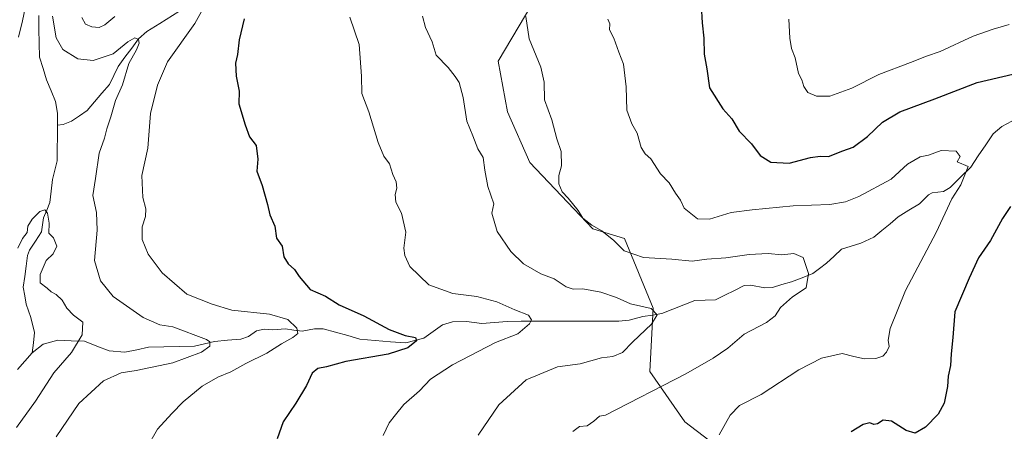
# Model space of a CAD drawing. Units: metres. Extents: x 641608 to 645069, y 4727569 to 4729953.
# Drawn here: x 644385 to 644696, y 4728254 to 4728384 of the extents above; entities that cross this region are included whole.
import ezdxf

# ---------------------------------------------------------------- set-up
doc = ezdxf.new("R2010")
doc.units = ezdxf.units.M
doc.header["$MEASUREMENT"] = 0
for name, color, linetype, lineweight in [('Arbolado forestal CxS', 92, 'Continuous', 0), ('Corriente natural lineal', 142, 'Continuous', 13), ('Curva de nivel maestra', 36, 'Continuous', 30), ('Curva de nivel normal', 36, 'Continuous', 0)]:
    doc.layers.add(name, color=color, linetype=linetype, lineweight=lineweight)

# ---------------------------------------------------------------- blocks, each defined once
blk = doc.blocks.new('*U186')
at = {"layer": 'Curva de nivel normal', "color": 36, "linetype": 'Continuous', "lineweight": 0}
blk.add_polyline3d([(644570.83, 4728384.48, 595), (644571.46, 4728382.92, 595), (644571.36, 4728381.07, 595), (644572.73, 4728378.47, 595), (644574.25, 4728374.06, 595), (644575.72, 4728370.2, 595), (644576.54, 4728363.08, 595), (644576.81, 4728355.73, 595), (644578.35, 4728351.39, 595), (644580.1, 4728348.39, 595), (644581.36, 4728343.85, 595), (644582.56, 4728341.94, 595), (644584.34, 4728340.33, 595), (644587.41, 4728335.62, 595), (644590.2, 4728332.69, 595), (644592.19, 4728329.44, 595), (644593.7, 4728327.24, 595), (644594.92, 4728324.7, 595), (644599.11, 4728321.4, 595), (644602.88, 4728321.22, 595), (644609.75, 4728323.34, 595), (644616.41, 4728324.19, 595), (644629.33, 4728325.5, 595), (644640.9, 4728325.93, 595), (644645.86, 4728326.68, 595), (644650.07, 4728328.41, 595), (644660.25, 4728333.86, 595), (644665.45, 4728338.6, 595), (644669.41, 4728340.96, 595), (644672.07, 4728341.46, 595), (644676.07, 4728342.94, 595), (644680.86, 4728342.78, 595), (644682.08, 4728341.06, 595), (644681.19, 4728339.32, 595), (644684.64, 4728337.92, 595), (644682.3, 4728332.13, 595), (644679.49, 4728327.73, 595), (644674.54, 4728317.06, 595), (644664.8, 4728298.73, 595), (644660, 4728286.73, 595), (644659.38, 4728283.06, 595), (644659.65, 4728281.06, 595), (644658.85, 4728279.19, 595), (644657.61, 4728277.94, 595), (644655.47, 4728277.24, 595), (644651.86, 4728277.08, 595), (644648.47, 4728277.84, 595), (644644.84, 4728278.81, 595), (644638.26, 4728277.34, 595), (644631.17, 4728273.68, 595), (644619.26, 4728265.87, 595), (644612.41, 4728262.41, 595), (644609.41, 4728259.36, 595), (644605.93, 4728253.17, 595)], dxfattribs=at)
blk = doc.blocks.new('*U187')
at = {"layer": 'Curva de nivel normal', "color": 36, "linetype": 'Continuous', "lineweight": 0}
blk.add_polyline3d([(644627.95, 4728384.41, 605), (644628.31, 4728378.42, 605), (644628.85, 4728375.15, 605), (644629.92, 4728372.27, 605), (644631.02, 4728367.3, 605), (644632.08, 4728365.27, 605), (644632.68, 4728363.16, 605), (644634.01, 4728361.28, 605), (644636.73, 4728360.07, 605), (644640.96, 4728360.14, 605), (644647.84, 4728362.63, 605), (644656.41, 4728366.99, 605), (644666.41, 4728370.73, 605), (644671.41, 4728372.76, 605), (644675.74, 4728374.25, 605), (644686.19, 4728379.11, 605), (644692.54, 4728381.24, 605), (644697.52, 4728382.8, 605)], dxfattribs=at)
blk = doc.blocks.new('*U201')
at = {"layer": 'Curva de nivel normal', "color": 36, "linetype": 'Continuous', "lineweight": 0}
blk.add_polyline3d([(644489.31, 4728385.07, 580), (644492.22, 4728376.39, 580), (644492.97, 4728366.39, 580), (644493.08, 4728360.96, 580), (644495.28, 4728355.13, 580), (644498.22, 4728345.51, 580), (644500.05, 4728341.2, 580), (644501.89, 4728338.73, 580), (644502.92, 4728335.39, 580), (644503.91, 4728333.06, 580), (644504.12, 4728331.06, 580), (644503.6, 4728329.01, 580), (644503.82, 4728326.64, 580), (644505.66, 4728323.14, 580), (644507.01, 4728317.12, 580), (644506.4, 4728312.05, 580), (644506.71, 4728309.81, 580), (644508.22, 4728306.32, 580), (644514.3, 4728300.48, 580), (644521.82, 4728297.79, 580), (644529.41, 4728296.87, 580), (644535.74, 4728295.1, 580), (644541.45, 4728292.59, 580), (644545.79, 4728290.9, 580), (644546.72, 4728289.49, 580), (644546.03, 4728288.19, 580), (644542.34, 4728285.06, 580), (644535.29, 4728282.25, 580), (644521.74, 4728275.23, 580), (644514.84, 4728270.73, 580), (644511.27, 4728266.97, 580), (644506.41, 4728262.73, 580), (644503.7, 4728259.39, 580), (644501.7, 4728256.88, 580), (644499.83, 4728252.86, 580)], dxfattribs=at)
blk = doc.blocks.new('*U202')
at = {"layer": 'Curva de nivel normal', "color": 36, "linetype": 'Continuous', "lineweight": 0}
blk.add_polyline3d([(644384, 4728255.42, 560), (644390.04, 4728263.71, 560), (644395.77, 4728272.73, 560), (644401.4, 4728279.14, 560), (644404.8, 4728284.73, 560), (644404.93, 4728288.7, 560), (644402.07, 4728290.95, 560), (644399.92, 4728293.17, 560), (644398.4, 4728295.71, 560), (644396.51, 4728297.5, 560), (644394.99, 4728298.31, 560), (644393.72, 4728299.49, 560), (644391.55, 4728301.12, 560), (644391.48, 4728303.73, 560), (644393.35, 4728308.23, 560), (644395.59, 4728310.33, 560), (644396.75, 4728312.7, 560), (644395.66, 4728315.32, 560), (644394.23, 4728316.78, 560), (644394.37, 4728320, 560), (644393.78, 4728323.2, 560), (644392.94, 4728324.22, 560), (644391.44, 4728323.69, 560), (644388.93, 4728321.25, 560), (644387.62, 4728319.06, 560), (644387.34, 4728317.08, 560), (644385.88, 4728315.13, 560), (644384.4, 4728312.08, 560)], dxfattribs=at)
blk = doc.blocks.new('*U207')
at = {"layer": 'Curva de nivel normal', "color": 36, "linetype": 'Continuous', "lineweight": 0}
for points in [[(644425.32, 4728249.21, 570), (644428.54, 4728254.94, 570), (644433.09, 4728259.88, 570), (644436.64, 4728263.53, 570), (644442.65, 4728268.46, 570), (644447.64, 4728271.33, 570), (644451.74, 4728272.98, 570), (644456.41, 4728275.64, 570), (644463.07, 4728278.93, 570), (644467.74, 4728281.89, 570), (644471.29, 4728283.84, 570), (644472.86, 4728285.13, 570), (644472.62, 4728286.84, 570), (644469.7, 4728289.52, 570), (644463.93, 4728291.27, 570), (644451.99, 4728292.55, 570), (644445.87, 4728294.35, 570), (644437.86, 4728297.57, 570), (644430, 4728304.25, 570), (644425.56, 4728310.22, 570), (644423.76, 4728314.78, 570), (644423.76, 4728318.88, 570), (644424.74, 4728322.1, 570), (644424.88, 4728324.53, 570), (644423.92, 4728328.05, 570), (644423.58, 4728335.08, 570), (644425.52, 4728343.73, 570), (644426.32, 4728354.6, 570), (644428.55, 4728363.55, 570), (644431.67, 4728370.93, 570), (644440.31, 4728383.06, 570), (644443.56, 4728388.73, 570)], [(644415.06, 4728385.26, 570), (644411.93, 4728382.65, 570), (644410.16, 4728381.83, 570), (644407.82, 4728382.04, 570), (644405.78, 4728382.91, 570), (644404.66, 4728384.99, 570)]]:
    blk.add_polyline3d(points, dxfattribs=at)
blk = doc.blocks.new('*U215')
at = {"layer": 'Curva de nivel maestra', "color": 36, "linetype": 'Continuous', "lineweight": 30}
blk.add_polyline3d([(644455.9, 4728384.55, 575), (644454.36, 4728377.96, 575), (644453.88, 4728373.32, 575), (644453.22, 4728370.53, 575), (644453.4, 4728366.39, 575), (644454.33, 4728361.69, 575), (644454.28, 4728357.74, 575), (644456.3, 4728351.04, 575), (644457.62, 4728347.23, 575), (644459.73, 4728344.52, 575), (644460.25, 4728340.17, 575), (644459.92, 4728336.46, 575), (644461.65, 4728331.9, 575), (644463.3, 4728325.92, 575), (644464, 4728322.61, 575), (644465.58, 4728319, 575), (644466.14, 4728315.27, 575), (644467.97, 4728312.7, 575), (644468.51, 4728309.39, 575), (644469.81, 4728307.13, 575), (644471.88, 4728305.33, 575), (644473.29, 4728303.13, 575), (644476.74, 4728299.03, 575), (644481.6, 4728296.92, 575), (644485.98, 4728294.22, 575), (644493.73, 4728290.73, 575), (644501.75, 4728286.4, 575), (644506.82, 4728284.47, 575), (644510.08, 4728283.88, 575), (644510.33, 4728282.79, 575), (644507.6, 4728280.65, 575), (644501.41, 4728278.6, 575), (644488.07, 4728276.3, 575), (644481.95, 4728274.62, 575), (644479.18, 4728274.1, 575), (644477.41, 4728272.6, 575), (644475.59, 4728268.73, 575), (644472.21, 4728263.09, 575), (644468.22, 4728257.23, 575), (644466.33, 4728251.91, 575)], dxfattribs=at)
blk = doc.blocks.new('*U219')
at = {"layer": 'Curva de nivel maestra', "color": 36, "linetype": 'Continuous', "lineweight": 30}
for points in [[(644600.3, 4728388.73, 600), (644600.55, 4728383.33, 600), (644601.09, 4728378.47, 600), (644601.19, 4728373.33, 600), (644602.09, 4728368.73, 600), (644602.86, 4728362.73, 600), (644607.13, 4728356.12, 600), (644609.96, 4728352.92, 600), (644612.28, 4728349.03, 600), (644616.2, 4728345.04, 600), (644618.88, 4728341.4, 600), (644622.26, 4728339.3, 600), (644628.08, 4728338.98, 600), (644634.78, 4728340.76, 600), (644637.91, 4728341.16, 600), (644640.45, 4728341.1, 600), (644645.07, 4728342.79, 600), (644648.26, 4728344.03, 600), (644652.83, 4728347.36, 600), (644657.6, 4728351.95, 600), (644663.07, 4728355.21, 600), (644674.07, 4728359.22, 600), (644687.41, 4728364.44, 600), (644698.74, 4728367.01, 600)], [(644697.99, 4728325.23, 600), (644695.41, 4728321.48, 600), (644691.68, 4728314.49, 600), (644687.83, 4728309, 600), (644684.9, 4728302.65, 600), (644680.38, 4728291.94, 600), (644679.8, 4728283.89, 600), (644679.29, 4728278.69, 600), (644679.05, 4728275.01, 600), (644678.34, 4728271.65, 600), (644678.06, 4728268.34, 600), (644677.02, 4728263.08, 600), (644675.12, 4728259.64, 600), (644671.09, 4728255.59, 600), (644667.91, 4728253.62, 600), (644665.07, 4728254.53, 600), (644660.41, 4728257.46, 600), (644657.74, 4728257.73, 600), (644655.93, 4728256.56, 600), (644654.84, 4728256.38, 600), (644653.6, 4728256.95, 600), (644651.41, 4728256.4, 600), (644647.63, 4728254.06, 600)]]:
    blk.add_polyline3d(points, dxfattribs=at)

msp = doc.modelspace()

# ---------------------------------------------------------------- linework, layer by layer
at = {"layer": 'Arbolado forestal CxS', "color": 92, "linetype": 'Continuous', "lineweight": 0}
for points in [[(644616.09, 4728241.19, 598.09), (644595.1, 4728257.18, 593.84), (644584.1, 4728273.18, 589.49), (644585.1, 4728293.16, 585.27), (644576.11, 4728315.15, 590.38), (644566.11, 4728318.15, 589.24), (644546.12, 4728339.14, 588.45), (644539.13, 4728355.13, 587.62), (644536.13, 4728371.13, 588.24), (644549.12, 4728393.11, 591.47), (644550.12, 4728416.1, 591.69), (644542.13, 4728436.09, 586.25), (644532.05, 4728452.74, 584.83), (644535.87, 4728453.03, 585.29), (644638.08, 4728491.06, 596.26), (644664.07, 4728483.07, 598.77), (644693.05, 4728486.07, 601.84), (644711.33, 4728492.25, 603.99)], [(644532.05, 4728452.74, 584.83), (644542.13, 4728436.09, 586.25), (644550.12, 4728416.1, 591.69), (644549.12, 4728393.11, 591.47), (644536.13, 4728371.13, 588.24), (644539.13, 4728355.13, 587.62), (644546.12, 4728339.14, 588.45), (644566.11, 4728318.15, 589.24), (644576.11, 4728315.15, 590.38), (644585.1, 4728293.16, 585.27), (644584.1, 4728273.18, 589.49), (644595.1, 4728257.18, 593.84), (644616.09, 4728241.19, 598.09), (644633.08, 4728227.2, 600.04), (644645.07, 4728207.21, 600.25), (644651.07, 4728190.22, 599.19), (644654.07, 4728166.23, 600.23), (644646.07, 4728149.24, 598), (644643.07, 4728133.25, 596.52), (644663.06, 4728117.26, 599.45), (644681.05, 4728098.27, 600.38), (644694.26, 4728071.86, 596.93)], [(644532.05, 4728452.74, 584.83), (644542.13, 4728436.09, 586.25), (644550.12, 4728416.1, 591.69), (644549.12, 4728393.11, 591.47), (644536.13, 4728371.13, 588.24), (644539.13, 4728355.13, 587.62), (644546.12, 4728339.14, 588.45), (644566.11, 4728318.15, 589.24), (644576.11, 4728315.15, 590.38), (644585.1, 4728293.16, 585.27), (644584.1, 4728273.18, 589.49), (644595.1, 4728257.18, 593.84), (644616.09, 4728241.19, 598.09), (644633.08, 4728227.2, 600.04), (644645.07, 4728207.21, 600.25), (644651.07, 4728190.22, 599.19), (644654.07, 4728166.23, 600.23), (644646.07, 4728149.24, 598), (644643.07, 4728133.25, 596.52), (644663.06, 4728117.26, 599.45), (644681.05, 4728098.27, 600.38), (644694.26, 4728071.86, 596.93)], [(644549.12, 4728393.11, 591.47), (644536.13, 4728371.13, 588.24), (644539.13, 4728355.13, 587.62), (644546.12, 4728339.14, 588.45), (644566.11, 4728318.15, 589.24), (644576.11, 4728315.15, 590.38), (644585.1, 4728293.16, 585.27), (644584.1, 4728273.18, 589.49), (644595.1, 4728257.18, 593.84), (644616.09, 4728241.19, 598.09)]]:
    msp.add_polyline3d(points, dxfattribs=at)
at = {"layer": 'Corriente natural lineal', "color": 142, "linetype": 'Continuous', "lineweight": 13}
for points in [[(644447, 4728401, 568.25), (644445.44, 4728398.63, 568.08), (644443.88, 4728396.27, 568.37), (644441.69, 4728393.54, 567.64), (644439.51, 4728390.81, 567.95), (644437.33, 4728388.08, 567.79), (644433.29, 4728385.57, 567.43), (644429.25, 4728383.05, 566.7), (644425.2, 4728380.53, 566.11), (644422.56, 4728378.19, 565.24), (644420.42, 4728375.29, 565.06), (644418.28, 4728372.38, 564.85), (644416.14, 4728369.48, 564.28), (644414.75, 4728366.63, 563.78), (644413.36, 4728363.78, 563.29), (644411.02, 4728361.06, 562.93), (644408.68, 4728358.35, 562.61), (644406.34, 4728355.63, 562.48), (644403.87, 4728353.92, 562.17), (644401.4, 4728352.21, 561.5), (644398.79, 4728351.18, 561.19), (644397, 4728351, 561.04)], [(644391.05, 4728385.62, 563.87), (644391.13, 4728381.23, 563.6), (644391.21, 4728376.85, 563.28), (644391.28, 4728372.47, 562.68), (644392.4, 4728368.84, 562.16), (644393.51, 4728365.22, 561.99), (644394.95, 4728361.82, 561.82), (644396.38, 4728358.43, 561.39), (644396.94, 4728354.73, 561.13), (644397, 4728351, 561.04)], [(644397, 4728351, 561.04), (644396.95, 4728347.24, 560.94), (644396.9, 4728343.48, 560.66), (644396.85, 4728339.72, 560.49), (644396.14, 4728336.76, 560.39), (644395.44, 4728333.8, 560.37), (644395.02, 4728330.15, 560.48), (644394.59, 4728326.49, 560.43), (644393.58, 4728324.06, 560.23), (644392.57, 4728321.64, 559.99), (644391.96, 4728317.21, 559.8), (644390.07, 4728314.33, 559.74), (644388.17, 4728311.46, 559.46), (644387.48, 4728309.79, 559.3), (644387.05, 4728306.45, 559.17), (644386.62, 4728303.1, 559.07), (644386.18, 4728299.76, 558.9), (644386.65, 4728297.07, 558.73), (644387.12, 4728294.37, 558.73), (644388.6, 4728290.2, 558.57), (644389.72, 4728285.4, 558.1), (644389.36, 4728282.2, 557.86), (644389, 4728279, 557.67)], [(644698.39, 4728352.17, 597.01), (644695.22, 4728350.5, 596.65), (644692.56, 4728348.21, 596.09), (644690.19, 4728344.71, 595.64), (644687.82, 4728341.21, 595.42), (644685.45, 4728337.71, 595.01), (644682.2, 4728334.47, 594.61), (644678.95, 4728331.22, 594.46), (644676.81, 4728329.99, 594.08), (644673.23, 4728329.53, 593.67), (644672.04, 4728328.92, 593.52), (644669.29, 4728326.14, 593.25), (644665.9, 4728324.05, 592.79), (644662.52, 4728321.96, 592.53), (644659.94, 4728319.82, 592.36), (644657.35, 4728317.69, 592.18), (644654.77, 4728315.55, 591.86), (644650.72, 4728313.65, 591.22), (644647.66, 4728312.71, 591.01), (644644.6, 4728311.78, 590.81), (644642.24, 4728309.55, 590.51), (644639.88, 4728307.32, 590.37), (644637.69, 4728305.69, 590.4), (644635.5, 4728304.06, 590.24), (644632.15, 4728302.75, 589.48), (644628.81, 4728301.44, 589.39), (644625.8, 4728300.57, 589.13), (644622.78, 4728299.7, 588.64), (644620.4, 4728299.55, 588.34), (644615.9, 4728300.4, 588.05), (644613.85, 4728300.25, 587.94), (644610.82, 4728298.77, 587.75), (644607.79, 4728297.28, 587.08), (644604.76, 4728295.79, 586.75), (644601.53, 4728295.7, 586.58), (644598.29, 4728295.6, 586.26), (644594.81, 4728294.21, 585.84), (644591.33, 4728292.81, 585.48), (644587.85, 4728291.42, 585.23), (644584.87, 4728290.95, 585.01), (644581.89, 4728290.49, 584.79), (644577.54, 4728289.31, 584.2), (644574.32, 4728289.03, 583.83), (644569.91, 4728289.02, 583.32), (644565.49, 4728289.02, 582.65), (644561.07, 4728289.01, 582.07), (644556.66, 4728289, 581.46), (644552.24, 4728289, 580.9), (644547.82, 4728288.99, 580.13), (644543.41, 4728288.98, 579.49), (644538.99, 4728288.97, 578.99), (644534.98, 4728288.62, 578.48), (644530.98, 4728288.27, 577.88), (644526.21, 4728288.9, 577.05), (644521.75, 4728288.8, 576.55), (644518.55, 4728287.82, 576.09), (644515.63, 4728285.77, 575.99), (644512.71, 4728283.71, 575.34), (644509.86, 4728282.93, 574.91), (644507.02, 4728282.15, 574.78), (644502.17, 4728282.55, 574.18), (644497.33, 4728282.94, 573.58), (644492.48, 4728283.34, 573.18), (644488.63, 4728284.45, 572.89), (644484.77, 4728285.55, 572.3), (644480.92, 4728286.66, 571.65), (644478.15, 4728286.61, 571), (644474.27, 4728285.88, 570.39), (644471.63, 4728286.23, 570.08), (644468.99, 4728286.59, 569.61), (644465, 4728286.24, 569.12), (644462.28, 4728286.48, 569.03), (644459.79, 4728285.97, 568.68), (644457.28, 4728284.21, 568.05), (644454.84, 4728283.36, 567.47), (644450.68, 4728282.98, 566.54), (644446.52, 4728282.6, 565.29), (644443.39, 4728281.89, 564.87), (644440.26, 4728281.18, 564.5), (644435.42, 4728281.04, 563.83), (644430.58, 4728280.91, 563.13), (644425.74, 4728280.77, 562.85), (644422, 4728279.98, 563.08), (644418.26, 4728279.19, 562.93), (644413.28, 4728279.63, 562.27), (644409.4, 4728281.14, 561.29), (644405.52, 4728282.66, 560.1), (644401.28, 4728282.84, 559.35), (644397.04, 4728283.02, 558.55), (644392.48, 4728281.76, 558.06), (644389, 4728279, 557.67)], [(644389, 4728279, 557.67), (644386.67, 4728276.38, 557.48), (644384.33, 4728273.75, 557.33)]]:
    msp.add_polyline3d(points, dxfattribs=at)
at = {"layer": 'Curva de nivel normal', "color": 36, "linetype": 'Continuous', "lineweight": 0}
for points in [[(644384.62, 4728378.78, 565), (644385.96, 4728383.91, 565), (644387.44, 4728391.11, 565)], [(644395.37, 4728385.36, 565), (644396.53, 4728378.49, 565), (644398.64, 4728374.9, 565), (644403.41, 4728371.86, 565), (644408.2, 4728371.36, 565), (644414.54, 4728373.51, 565), (644419.23, 4728377.24, 565), (644421.4, 4728378.53, 565), (644422.58, 4728378.04, 565), (644422.81, 4728376.9, 565), (644421.89, 4728374.73, 565), (644419.5, 4728370.39, 565), (644417.54, 4728363.73, 565), (644415.27, 4728358.75, 565), (644413.82, 4728353.6, 565), (644412.55, 4728349.81, 565), (644411.78, 4728346.82, 565), (644410.14, 4728342.06, 565), (644408.99, 4728334.06, 565), (644408.1, 4728328.72, 565), (644409.34, 4728323.38, 565), (644409.52, 4728317.83, 565), (644408.61, 4728308.2, 565), (644410.54, 4728301.8, 565), (644414.52, 4728296.8, 565), (644424.01, 4728290.18, 565), (644429.31, 4728287.84, 565), (644433.41, 4728287.23, 565), (644444.08, 4728283.26, 565), (644445.13, 4728282.46, 565), (644445.11, 4728281.15, 565), (644442.42, 4728279.19, 565), (644433.45, 4728275.84, 565), (644421.84, 4728273.41, 565), (644417.1, 4728272.71, 565), (644411.51, 4728270.2, 565), (644403.68, 4728262.97, 565), (644396.52, 4728252.54, 565)], [(644512.26, 4728385.41, 585), (644513.2, 4728381.81, 585), (644515.27, 4728377.25, 585), (644516.57, 4728373.06, 585), (644520.39, 4728369.21, 585), (644522.55, 4728366.32, 585), (644523.82, 4728364.44, 585), (644525.07, 4728359.71, 585), (644526.25, 4728352.24, 585), (644528.21, 4728347.55, 585), (644529.77, 4728343.51, 585), (644531.37, 4728340.73, 585), (644531.94, 4728336.73, 585), (644532.94, 4728331.56, 585), (644534.83, 4728326.15, 585), (644534.18, 4728323.18, 585), (644535.88, 4728317.38, 585), (644540.15, 4728311.04, 585), (644544.2, 4728307.12, 585), (644549.67, 4728303.96, 585), (644553.85, 4728302.4, 585), (644557.6, 4728299.89, 585), (644559.85, 4728299.17, 585), (644562.94, 4728299.26, 585), (644568.64, 4728298.21, 585), (644573.5, 4728296.47, 585), (644577.97, 4728294.54, 585), (644584.46, 4728292.98, 585), (644586.39, 4728291.05, 585), (644584.57, 4728288.11, 585), (644578.71, 4728282.49, 585), (644575.38, 4728279.16, 585), (644572.43, 4728277.92, 585), (644568.84, 4728277.48, 585), (644562.07, 4728275.56, 585), (644554.86, 4728274.61, 585), (644544.97, 4728270.45, 585), (644536.42, 4728262.55, 585), (644529.88, 4728253.02, 585)], [(644544.87, 4728385.27, 590), (644545.93, 4728378.19, 590), (644549.66, 4728369.26, 590), (644550.68, 4728364.53, 590), (644550.78, 4728359, 590), (644553.07, 4728352.66, 590), (644554.74, 4728346.62, 590), (644556.08, 4728342.65, 590), (644556.16, 4728338.15, 590), (644555.35, 4728335.07, 590), (644555.35, 4728332.44, 590), (644556.33, 4728329.92, 590), (644558.22, 4728327.94, 590), (644561.41, 4728324, 590), (644562.93, 4728321.58, 590), (644565.72, 4728319.37, 590), (644568.93, 4728317.58, 590), (644572.74, 4728314.47, 590), (644575.92, 4728311.23, 590), (644582.09, 4728309.12, 590), (644591.01, 4728308.62, 590), (644597.41, 4728307.99, 590), (644602.07, 4728308.59, 590), (644608.07, 4728308.99, 590), (644615.41, 4728310.14, 590), (644621.41, 4728310.37, 590), (644625.74, 4728309.99, 590), (644629.57, 4728310.38, 590), (644632.54, 4728309.12, 590), (644634.21, 4728304.11, 590), (644633.43, 4728299.53, 590), (644629.15, 4728296.73, 590), (644625.3, 4728293.31, 590), (644623.64, 4728290.74, 590), (644620.87, 4728288.65, 590), (644613.82, 4728284.88, 590), (644608.68, 4728280.45, 590), (644604.08, 4728277.37, 590), (644595.46, 4728272.37, 590), (644570.05, 4728259.37, 590), (644568.21, 4728259.02, 590), (644566.35, 4728257.41, 590), (644564.29, 4728255.99, 590), (644561.85, 4728255.76, 590), (644559.74, 4728254.16, 590)]]:
    msp.add_polyline3d(points, dxfattribs=at)

# ---------------------------------------------------------------- block references
at = {"layer": 'Curva de nivel maestra', "color": 36, "linetype": 'Continuous', "lineweight": 30}
for name in ['*U219', '*U215']:
    msp.add_blockref(name, (0, 0), dxfattribs=at)
at = {"layer": 'Curva de nivel normal', "color": 36, "linetype": 'Continuous', "lineweight": 0}
for name in ['*U186', '*U187', '*U201', '*U207', '*U202']:
    msp.add_blockref(name, (0, 0), dxfattribs=at)

doc.saveas('drawing.dxf')
